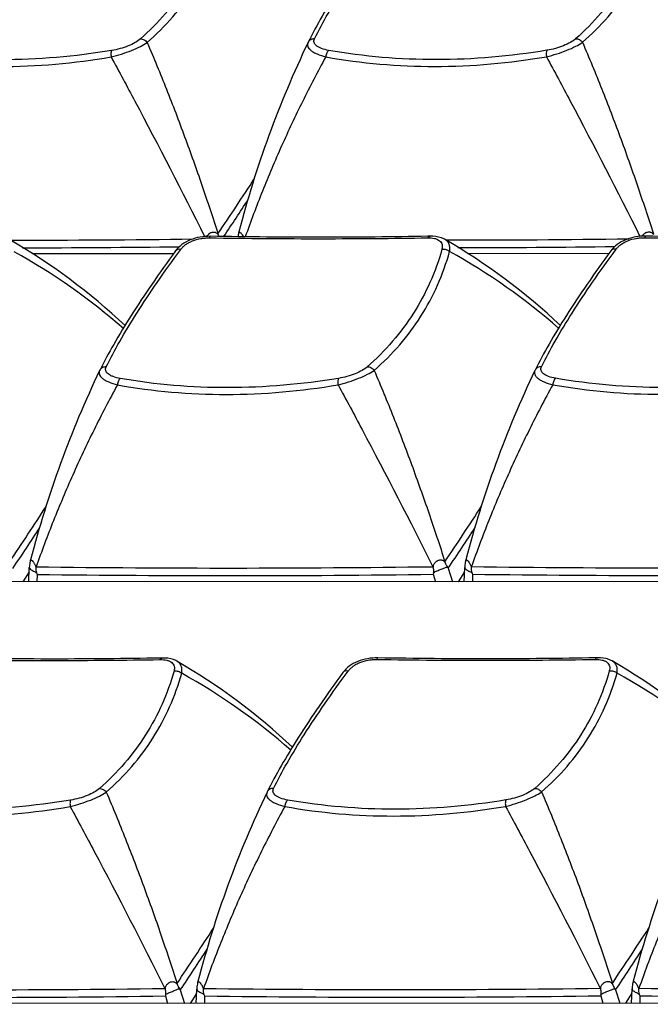
# Model space of a CAD drawing. Units: millimetres. Extents: x 198 to 1446, y 159 to 876.
# Drawn here: x 1290 to 1316, y 299 to 339 of the extents above; entities that cross this region are included whole.
import ezdxf

# ---------------------------------------------------------------- set-up
doc = ezdxf.new("R2010")
doc.units = ezdxf.units.MM
doc.header["$LTSCALE"] = 81.675
doc.layers.add('solid', color=7, linetype='CONTINUOUS', lineweight=30)

msp = doc.modelspace()

# ---------------------------------------------------------------- linework, layer by layer
at = {"layer": 'solid'}
for p, q in [((1301.787, 338.113), (1301.784, 338.105)), ((1298.972, 330.395), (1298.961, 330.354)), ((1298.961, 330.354), (1298.961, 330.355)), ((1306.753, 330.217), (1306.661, 330.216)), ((1307.344, 330.092), (1307.343, 330.092)), ((1296.31, 329.502), (1290.568, 329.499)), ((1314.026, 329.509), (1308.285, 329.506)), ((1293.307, 324.757), (1293.303, 324.749)), ((1311.024, 324.764), (1311.02, 324.757)), ((1290.423, 316.147), (1290.442, 316.728)), ((1290.491, 317.04), (1290.481, 316.999)), ((1290.481, 316.999), (1290.481, 316.999)), ((1290.722, 316.757), (1290.704, 316.735)), ((1306.882, 316.74), (1306.858, 316.764)), ((1307.491, 316.701), (1307.659, 316.154)), ((1308.139, 316.154), (1308.159, 316.735)), ((1308.208, 317.047), (1308.197, 317.006)), ((1308.197, 317.006), (1308.198, 317.006)), ((1308.439, 316.765), (1308.42, 316.742)), ((1290.437, 316.552), (1290.18, 316.147)), ((1290.763, 316.45), (1290.754, 316.147)), ((1306.881, 316.457), (1306.972, 316.154)), ((1308.153, 316.559), (1307.896, 316.154)), ((1308.479, 316.457), (1308.471, 316.154)), ((1360.8, 316.175), (1218.835, 316.118)), ((1295.85, 313.046), (1295.757, 313.044)), ((1296.44, 312.92), (1296.44, 312.921)), ((1313.566, 313.053), (1313.474, 313.051)), ((1314.157, 312.928), (1314.156, 312.928)), ((1300.12, 307.593), (1300.117, 307.585)), ((1297.305, 299.875), (1297.294, 299.834)), ((1315.021, 299.882), (1315.011, 299.842)), ((1295.978, 299.568), (1295.955, 299.592)), ((1296.587, 299.53), (1296.756, 298.982)), ((1297.236, 298.983), (1297.256, 299.564)), ((1297.294, 299.834), (1297.294, 299.835)), ((1297.536, 299.593), (1297.517, 299.57)), ((1313.695, 299.576), (1313.672, 299.6)), ((1314.304, 299.537), (1314.472, 298.99)), ((1314.953, 298.99), (1314.972, 299.571)), ((1315.011, 299.842), (1315.011, 299.842)), ((1315.252, 299.6), (1315.233, 299.577)), ((1295.978, 299.285), (1296.069, 298.982)), ((1297.25, 299.387), (1296.993, 298.983)), ((1297.576, 299.286), (1297.567, 298.983)), ((1313.694, 299.292), (1313.785, 298.989)), ((1314.966, 299.394), (1314.709, 298.99)), ((1315.293, 299.293), (1315.284, 298.99)), ((1349.897, 299.004), (1207.932, 298.947))]:
    msp.add_line(p, q, dxfattribs=at)
for centre, radius, start, end in [((1340.137, 319.749), 42.519, 154.4238, 165.4997), ((1111.77, 454.732), 224.068, 326.27035, 326.96193), ((1109.718, 455.712), 226.576, 326.36359, 326.8188), ((1300.154, 330.048), 1.231, 165.574, 172.9157), ((1276.775, 307.896), 25.643, 46.7613, 59.921), ((1289.287, 970.716), 640.658, 270.033321, 270.700383), ((1290.755, 329.344), 7.429, 7.2558, 7.4928), ((1294.491, 307.903), 25.643, 46.7613, 59.921), ((1307.003, 970.723), 640.658, 270.033321, 270.700383), ((1277.275, 307.044), 25.804, 48.7979, 60.8874), ((1289.352, 932.46), 602.713, 270.076611, 270.684701), ((1294.991, 307.052), 25.804, 48.7979, 60.8874), ((1307.069, 932.468), 602.713, 270.076611, 270.684701), ((1331.657, 306.393), 42.519, 154.4238, 165.4997), ((1349.373, 306.4), 42.519, 154.4238, 165.4997), ((1103.29, 441.376), 224.068, 326.27035, 326.96193), ((1121.006, 441.383), 224.068, 326.27035, 326.96193), ((1101.547, 442.153), 226.206, 326.3155, 326.81906), ((1119.264, 442.16), 226.206, 326.3155, 326.81906), ((1298.533, 953.764), 637.054, 269.297498, 270.748782), ((1299.991, 315.995), 7.429, 7.2558, 7.4928), ((1306.111, 315.79), 1.653, 33.4592, 35.3762), ((1316.25, 953.771), 637.054, 269.297498, 270.748782), ((1294.83, 318.355), 4.491, 204.2023, 205.0937), ((1298.579, 918.523), 602.123, 269.256189, 270.789969), ((1313.331, 315.169), 6.577, 168.1467, 168.7108), ((1312.546, 318.362), 4.491, 204.2023, 205.0937), ((1316.296, 918.53), 602.123, 269.256189, 270.789969), ((1283.588, 290.731), 25.643, 46.7613, 59.921), ((1301.304, 290.738), 25.643, 46.7613, 59.921), ((1284.088, 289.88), 25.804, 48.7979, 60.8874), ((1301.805, 289.887), 25.804, 48.7979, 60.8874), ((1338.47, 289.229), 42.519, 154.4238, 165.4997), ((1356.186, 289.236), 42.519, 154.4238, 165.4997), ((1110.103, 424.212), 224.068, 326.27035, 326.96193), ((1127.82, 424.219), 224.068, 326.27035, 326.96193), ((1108.36, 424.988), 226.206, 326.3155, 326.81906), ((1126.077, 424.995), 226.206, 326.3155, 326.81906), ((1287.63, 936.592), 637.054, 269.297498, 270.748782), ((1289.088, 298.824), 7.429, 7.2558, 7.4928), ((1295.208, 298.618), 1.653, 33.4592, 35.3762), ((1305.346, 936.6), 637.054, 269.297498, 270.748782), ((1306.804, 298.831), 7.429, 7.2558, 7.4928), ((1312.925, 298.626), 1.653, 33.4592, 35.3762), ((1323.063, 936.607), 637.054, 269.297498, 270.748782), ((1287.676, 901.351), 602.123, 269.256189, 270.789969), ((1302.427, 297.998), 6.577, 168.1467, 168.7108), ((1301.643, 301.19), 4.491, 204.2023, 205.0937), ((1305.393, 901.359), 602.123, 269.256189, 270.789969), ((1320.144, 298.005), 6.577, 168.1467, 168.7108), ((1319.36, 301.197), 4.491, 204.2023, 205.0937), ((1323.109, 901.366), 602.123, 269.256189, 270.789969)]:
    msp.add_arc(centre, radius, start, end, dxfattribs=at)
for points, knots in [([(1297.997, 343.033), (1297.868, 342.574), (1297.545, 341.677), (1296.868, 340.414), (1296.007, 339.257), (1295.325, 338.572), (1294.96, 338.25)], [0, 0, 0, 0, 0.249024, 0.496483, 0.745651, 1, 1, 1, 1]), ([(1295.238, 338.107), (1295.608, 338.429), (1296.299, 339.118), (1297.169, 340.286), (1297.854, 341.566), (1298.179, 342.478), (1298.309, 342.944)], [0, 0, 0, 0, 0.253269, 0.502018, 0.749784, 1, 1, 1, 1]), ([(1304.874, 342.975), (1304.544, 342.525), (1303.926, 341.657), (1303.085, 340.39), (1302.375, 339.225), (1301.966, 338.472), (1301.788, 338.113)], [0, 0, 0, 0, 0.290161, 0.554459, 0.791331, 1, 1, 1, 1]), ([(1302.049, 338.253), (1302.22, 338.605), (1302.618, 339.344), (1303.314, 340.489), (1304.145, 341.737), (1304.758, 342.593), (1305.086, 343.036)], [0, 0, 0, 0, 0.207077, 0.443596, 0.708489, 1, 1, 1, 1]), ([(1315.713, 343.04), (1315.584, 342.582), (1315.261, 341.684), (1314.584, 340.422), (1313.723, 339.265), (1313.041, 338.579), (1312.676, 338.257)], [0, 0, 0, 0, 0.249024, 0.496483, 0.745651, 1, 1, 1, 1]), ([(1312.954, 338.114), (1313.324, 338.436), (1314.015, 339.125), (1314.886, 340.293), (1315.571, 341.573), (1315.896, 342.485), (1316.026, 342.951)], [0, 0, 0, 0, 0.253269, 0.502018, 0.749784, 1, 1, 1, 1]), ([(1293.772, 337.518), (1293.914, 337.553), (1294.195, 337.631), (1294.594, 337.774), (1294.944, 337.929), (1295.151, 338.046), (1295.238, 338.106)], [0, 0, 0, 0, 0.276182, 0.55199, 0.800457, 1, 1, 1, 1]), ([(1294.96, 338.25), (1294.896, 338.194), (1294.737, 338.087), (1294.352, 337.907), (1294.02, 337.818), (1293.79, 337.78)], [0, 0, 0, 0, 0.199853, 0.448146, 1, 1, 1, 1]), ([(1294.96, 338.25), (1295.011, 338.254), (1295.121, 338.226), (1295.204, 338.152), (1295.238, 338.107)], [0, 0, 0, 0, 0.477576, 1, 1, 1, 1]), ([(1295.238, 338.107), (1295.509, 337.477), (1296.032, 336.202), (1296.772, 334.266), (1297.471, 332.301), (1297.907, 330.977), (1298.12, 330.312)], [0, 0, 0, 0, 0.247488, 0.497005, 0.748034, 1, 1, 1, 1]), ([(1301.784, 338.105), (1301.772, 338.081), (1301.756, 338.027), (1301.77, 337.94), (1301.821, 337.856), (1301.904, 337.777), (1302.017, 337.703), (1302.216, 337.605), (1302.385, 337.552), (1302.504, 337.521)], [0, 0, 0, 0, 0.078994, 0.158134, 0.248306, 0.35751, 0.488712, 0.641392, 1, 1, 1, 1]), ([(1302.049, 338.253), (1301.996, 338.256), (1301.888, 338.236), (1301.81, 338.158), (1301.787, 338.113)], [0, 0, 0, 0, 0.514598, 1, 1, 1, 1]), ([(1302.623, 337.783), (1302.525, 337.801), (1302.386, 337.834), (1302.222, 337.905), (1302.108, 337.976), (1302.028, 338.073), (1302.021, 338.181), (1302.038, 338.23), (1302.049, 338.253)], [0, 0, 0, 0, 0.350968, 0.500043, 0.627975, 0.824315, 0.909885, 1, 1, 1, 1]), ([(1311.489, 337.525), (1311.631, 337.56), (1311.912, 337.638), (1312.311, 337.781), (1312.661, 337.936), (1312.868, 338.053), (1312.954, 338.114)], [0, 0, 0, 0, 0.276182, 0.55199, 0.800457, 1, 1, 1, 1]), ([(1312.676, 338.257), (1312.613, 338.201), (1312.453, 338.094), (1312.068, 337.915), (1311.737, 337.825), (1311.506, 337.787)], [0, 0, 0, 0, 0.199853, 0.448146, 1, 1, 1, 1]), ([(1312.676, 338.257), (1312.727, 338.261), (1312.838, 338.233), (1312.921, 338.159), (1312.954, 338.114)], [0, 0, 0, 0, 0.477576, 1, 1, 1, 1]), ([(1312.954, 338.114), (1313.225, 337.484), (1313.748, 336.21), (1314.488, 334.273), (1315.187, 332.308), (1315.624, 330.984), (1315.837, 330.319)], [0, 0, 0, 0, 0.247488, 0.497005, 0.748034, 1, 1, 1, 1]), ([(1293.79, 337.78), (1292.302, 337.533), (1289.327, 337.274), (1286.349, 337.524), (1284.906, 337.776)], [0, 0, 0, 0, 0.507277, 1, 1, 1, 1]), ([(1293.79, 337.78), (1293.782, 337.767), (1293.771, 337.732), (1293.76, 337.644), (1293.765, 337.57), (1293.772, 337.518)], [0, 0, 0, 0, 0.170313, 0.403271, 1, 1, 1, 1]), ([(1302.623, 337.783), (1302.608, 337.771), (1302.58, 337.739), (1302.534, 337.653), (1302.513, 337.576), (1302.504, 337.522)], [0, 0, 0, 0, 0.194925, 0.435188, 1, 1, 1, 1]), ([(1311.506, 337.787), (1310.019, 337.541), (1307.044, 337.281), (1304.065, 337.531), (1302.623, 337.783)], [0, 0, 0, 0, 0.507277, 1, 1, 1, 1]), ([(1311.506, 337.787), (1311.498, 337.774), (1311.487, 337.739), (1311.477, 337.651), (1311.482, 337.577), (1311.489, 337.525)], [0, 0, 0, 0, 0.170313, 0.403271, 1, 1, 1, 1]), ([(1284.788, 337.514), (1286.247, 337.252), (1289.26, 336.994), (1292.27, 337.262), (1293.772, 337.518)], [0, 0, 0, 0, 0.493047, 1, 1, 1, 1]), ([(1293.772, 337.518), (1294.096, 336.918), (1295.395, 334.496), (1296.656, 332.054), (1297.577, 330.204)], [0, 0, 0, 0, 0.247966, 1, 1, 1, 1]), ([(1302.505, 337.522), (1302.182, 336.925), (1301.558, 335.727), (1300.698, 333.903), (1299.919, 332.061), (1299.45, 330.82), (1299.232, 330.197)], [0, 0, 0, 0, 0.253227, 0.504423, 0.75342, 1, 1, 1, 1]), ([(1302.504, 337.522), (1303.963, 337.259), (1306.977, 337.001), (1309.987, 337.269), (1311.489, 337.525)], [0, 0, 0, 0, 0.493047, 1, 1, 1, 1]), ([(1311.489, 337.525), (1311.813, 336.926), (1313.111, 334.504), (1314.372, 332.061), (1315.293, 330.211)], [0, 0, 0, 0, 0.247966, 1, 1, 1, 1]), ([(1297.73, 330.292), (1297.739, 330.298), (1297.753, 330.314), (1297.777, 330.334), (1297.805, 330.35), (1297.841, 330.369), (1297.888, 330.385), (1297.944, 330.392), (1297.999, 330.385), (1298.066, 330.355), (1298.102, 330.311), (1298.124, 330.282)], [0, 0, 0, 0, 0.069371, 0.138418, 0.207118, 0.274545, 0.40459, 0.527444, 0.643767, 0.758291, 1, 1, 1, 1]), ([(1298.961, 330.355), (1298.964, 330.364), (1298.967, 330.38), (1298.983, 330.391), (1298.989, 330.39)], [0, 0, 0, 0, 0.598732, 1, 1, 1, 1]), ([(1298.989, 330.39), (1298.994, 330.39), (1299.006, 330.386), (1299.032, 330.369), (1299.069, 330.332), (1299.114, 330.273), (1299.141, 330.225), (1299.153, 330.198)], [0, 0, 0, 0, 0.057716, 0.136798, 0.360966, 0.659416, 1, 1, 1, 1]), ([(1315.446, 330.299), (1315.455, 330.305), (1315.469, 330.321), (1315.494, 330.342), (1315.521, 330.357), (1315.557, 330.376), (1315.604, 330.392), (1315.661, 330.399), (1315.715, 330.392), (1315.782, 330.362), (1315.819, 330.319), (1315.841, 330.289)], [0, 0, 0, 0, 0.069371, 0.138418, 0.207118, 0.274545, 0.40459, 0.527444, 0.643767, 0.758291, 1, 1, 1, 1]), ([(1297.815, 330.214), (1297.674, 330.216), (1297.393, 330.196), (1296.994, 330.085), (1296.647, 329.896), (1296.464, 329.716), (1296.393, 329.619)], [0, 0, 0, 0, 0.26477, 0.52679, 0.773613, 1, 1, 1, 1]), ([(1296.606, 329.681), (1296.634, 329.716), (1296.694, 329.786), (1296.805, 329.881), (1296.936, 329.963), (1297.139, 330.058), (1297.364, 330.12), (1297.598, 330.147), (1297.716, 330.15), (1297.775, 330.15)], [0, 0, 0, 0, 0.102755, 0.213126, 0.332669, 0.459592, 0.727854, 0.864463, 1, 1, 1, 1]), ([(1297.776, 330.15), (1297.78, 330.167), (1297.787, 330.19), (1297.806, 330.214), (1297.815, 330.214)], [0, 0, 0, 0, 0.662035, 1, 1, 1, 1]), ([(1297.776, 330.15), (1299.307, 330.13), (1302.268, 330.105), (1305.23, 330.13), (1306.659, 330.154)], [0, 0, 0, 0, 0.51716, 1, 1, 1, 1]), ([(1306.661, 330.216), (1305.236, 330.189), (1302.287, 330.162), (1299.338, 330.19), (1297.815, 330.214)], [0, 0, 0, 0, 0.483369, 1, 1, 1, 1]), ([(1298.124, 330.282), (1298.128, 330.269), (1298.14, 330.245), (1298.152, 330.221), (1298.158, 330.21)], [0, 0, 0, 0, 0.506857, 1, 1, 1, 1]), ([(1306.659, 330.154), (1306.671, 330.172), (1306.697, 330.202), (1306.735, 330.217), (1306.753, 330.217)], [0, 0, 0, 0, 0.549967, 1, 1, 1, 1]), ([(1306.659, 330.154), (1306.753, 330.155), (1306.887, 330.147), (1307.048, 330.094), (1307.141, 330.04), (1307.208, 329.967), (1307.26, 329.848), (1307.251, 329.747), (1307.233, 329.685)], [0, 0, 0, 0, 0.315868, 0.450536, 0.569702, 0.67723, 0.780184, 1, 1, 1, 1]), ([(1307.344, 330.092), (1307.302, 330.116), (1307.116, 330.201), (1306.907, 330.22), (1306.753, 330.217)], [0, 0, 0, 0, 0.239562, 1, 1, 1, 1]), ([(1307.546, 329.596), (1307.555, 329.646), (1307.564, 329.745), (1307.534, 329.888), (1307.46, 330.009), (1307.385, 330.068), (1307.344, 330.092)], [0, 0, 0, 0, 0.268014, 0.51321, 0.750745, 1, 1, 1, 1]), ([(1315.531, 330.221), (1315.391, 330.223), (1315.11, 330.203), (1314.71, 330.092), (1314.364, 329.903), (1314.181, 329.724), (1314.11, 329.626)], [0, 0, 0, 0, 0.26477, 0.52679, 0.773613, 1, 1, 1, 1]), ([(1314.323, 329.688), (1314.35, 329.723), (1314.411, 329.793), (1314.521, 329.888), (1314.653, 329.97), (1314.856, 330.066), (1315.081, 330.127), (1315.315, 330.154), (1315.433, 330.157), (1315.492, 330.157)], [0, 0, 0, 0, 0.102755, 0.213126, 0.332669, 0.459592, 0.727854, 0.864463, 1, 1, 1, 1]), ([(1315.492, 330.157), (1315.497, 330.174), (1315.503, 330.197), (1315.523, 330.221), (1315.531, 330.221)], [0, 0, 0, 0, 0.662035, 1, 1, 1, 1]), ([(1315.492, 330.157), (1317.024, 330.137), (1319.985, 330.113), (1322.946, 330.138), (1324.376, 330.161)], [0, 0, 0, 0, 0.51716, 1, 1, 1, 1]), ([(1324.377, 330.223), (1322.952, 330.196), (1320.003, 330.169), (1317.055, 330.197), (1315.531, 330.221)], [0, 0, 0, 0, 0.483369, 1, 1, 1, 1]), ([(1296.393, 329.619), (1296.064, 329.17), (1295.446, 328.301), (1294.604, 327.034), (1293.894, 325.869), (1293.486, 325.116), (1293.307, 324.757)], [0, 0, 0, 0, 0.290161, 0.554459, 0.791331, 1, 1, 1, 1]), ([(1293.569, 324.897), (1293.74, 325.249), (1294.137, 325.989), (1294.833, 327.134), (1295.665, 328.382), (1296.278, 329.237), (1296.606, 329.68)], [0, 0, 0, 0, 0.207077, 0.443596, 0.708489, 1, 1, 1, 1]), ([(1296.606, 329.68), (1296.565, 329.689), (1296.485, 329.692), (1296.414, 329.648), (1296.393, 329.619)], [0, 0, 0, 0, 0.541536, 1, 1, 1, 1]), ([(1307.233, 329.685), (1307.104, 329.226), (1306.781, 328.328), (1306.104, 327.066), (1305.243, 325.909), (1304.561, 325.223), (1304.196, 324.901)], [0, 0, 0, 0, 0.249024, 0.496483, 0.745651, 1, 1, 1, 1]), ([(1304.474, 324.758), (1304.844, 325.08), (1305.535, 325.769), (1306.405, 326.938), (1307.09, 328.217), (1307.416, 329.129), (1307.546, 329.596)], [0, 0, 0, 0, 0.253269, 0.502018, 0.749784, 1, 1, 1, 1]), ([(1307.233, 329.685), (1307.288, 329.696), (1307.403, 329.689), (1307.505, 329.634), (1307.546, 329.596)], [0, 0, 0, 0, 0.499776, 1, 1, 1, 1]), ([(1314.11, 329.627), (1313.78, 329.177), (1313.162, 328.309), (1312.321, 327.042), (1311.611, 325.876), (1311.202, 325.123), (1311.024, 324.764)], [0, 0, 0, 0, 0.290161, 0.554459, 0.791331, 1, 1, 1, 1]), ([(1311.285, 324.904), (1311.457, 325.256), (1311.854, 325.996), (1312.55, 327.141), (1313.381, 328.389), (1313.995, 329.244), (1314.322, 329.687)], [0, 0, 0, 0, 0.207077, 0.443596, 0.708489, 1, 1, 1, 1]), ([(1314.322, 329.687), (1314.282, 329.696), (1314.202, 329.699), (1314.131, 329.655), (1314.11, 329.627)], [0, 0, 0, 0, 0.541536, 1, 1, 1, 1]), ([(1293.303, 324.749), (1293.292, 324.725), (1293.276, 324.671), (1293.29, 324.584), (1293.34, 324.501), (1293.423, 324.422), (1293.537, 324.347), (1293.736, 324.25), (1293.905, 324.197), (1294.024, 324.166)], [0, 0, 0, 0, 0.078994, 0.158134, 0.248306, 0.35751, 0.488712, 0.641392, 1, 1, 1, 1]), ([(1293.568, 324.897), (1293.515, 324.9), (1293.408, 324.881), (1293.329, 324.802), (1293.307, 324.757)], [0, 0, 0, 0, 0.514598, 1, 1, 1, 1]), ([(1294.142, 324.428), (1294.044, 324.445), (1293.905, 324.478), (1293.741, 324.55), (1293.628, 324.621), (1293.547, 324.717), (1293.541, 324.826), (1293.557, 324.874), (1293.568, 324.897)], [0, 0, 0, 0, 0.350968, 0.500043, 0.627975, 0.824315, 0.909885, 1, 1, 1, 1]), ([(1303.008, 324.169), (1303.15, 324.204), (1303.432, 324.283), (1303.83, 324.425), (1304.181, 324.58), (1304.387, 324.698), (1304.474, 324.758)], [0, 0, 0, 0, 0.276182, 0.55199, 0.800457, 1, 1, 1, 1]), ([(1304.196, 324.901), (1304.132, 324.845), (1303.973, 324.739), (1303.588, 324.559), (1303.257, 324.47), (1303.026, 324.431)], [0, 0, 0, 0, 0.199853, 0.448146, 1, 1, 1, 1]), ([(1304.196, 324.901), (1304.247, 324.905), (1304.357, 324.877), (1304.441, 324.803), (1304.474, 324.758)], [0, 0, 0, 0, 0.477576, 1, 1, 1, 1]), ([(1304.474, 324.758), (1304.745, 324.128), (1305.268, 322.854), (1306.008, 320.917), (1306.707, 318.953), (1307.144, 317.629), (1307.356, 316.964)], [0, 0, 0, 0, 0.247488, 0.497005, 0.748034, 1, 1, 1, 1]), ([(1311.02, 324.757), (1311.008, 324.732), (1310.993, 324.678), (1311.006, 324.591), (1311.057, 324.508), (1311.14, 324.429), (1311.253, 324.354), (1311.452, 324.257), (1311.621, 324.204), (1311.741, 324.173)], [0, 0, 0, 0, 0.078994, 0.158134, 0.248306, 0.35751, 0.488712, 0.641392, 1, 1, 1, 1]), ([(1311.285, 324.904), (1311.232, 324.907), (1311.124, 324.888), (1311.046, 324.809), (1311.024, 324.764)], [0, 0, 0, 0, 0.514598, 1, 1, 1, 1]), ([(1311.859, 324.435), (1311.761, 324.452), (1311.622, 324.485), (1311.458, 324.557), (1311.345, 324.628), (1311.264, 324.724), (1311.258, 324.833), (1311.274, 324.881), (1311.285, 324.904)], [0, 0, 0, 0, 0.350968, 0.500043, 0.627975, 0.824315, 0.909885, 1, 1, 1, 1]), ([(1294.142, 324.428), (1294.128, 324.416), (1294.1, 324.383), (1294.054, 324.297), (1294.033, 324.22), (1294.024, 324.166)], [0, 0, 0, 0, 0.194925, 0.435188, 1, 1, 1, 1]), ([(1303.026, 324.431), (1301.539, 324.185), (1298.563, 323.926), (1295.585, 324.175), (1294.142, 324.428)], [0, 0, 0, 0, 0.507277, 1, 1, 1, 1]), ([(1303.026, 324.431), (1303.018, 324.418), (1303.007, 324.384), (1302.996, 324.296), (1303.001, 324.222), (1303.008, 324.169)], [0, 0, 0, 0, 0.170313, 0.403271, 1, 1, 1, 1]), ([(1311.859, 324.435), (1311.844, 324.423), (1311.816, 324.39), (1311.77, 324.304), (1311.749, 324.227), (1311.741, 324.173)], [0, 0, 0, 0, 0.194925, 0.435188, 1, 1, 1, 1]), ([(1320.742, 324.438), (1319.255, 324.192), (1316.28, 323.933), (1313.301, 324.183), (1311.859, 324.435)], [0, 0, 0, 0, 0.507277, 1, 1, 1, 1]), ([(1294.024, 324.166), (1293.698, 323.563), (1293.067, 322.352), (1292.199, 320.506), (1291.414, 318.643), (1290.942, 317.388), (1290.722, 316.757)], [0, 0, 0, 0, 0.25327, 0.504483, 0.753467, 1, 1, 1, 1]), ([(1294.024, 324.166), (1295.483, 323.904), (1298.496, 323.645), (1301.506, 323.913), (1303.008, 324.17)], [0, 0, 0, 0, 0.493047, 1, 1, 1, 1]), ([(1303.008, 324.169), (1303.337, 323.563), (1304.651, 321.11), (1305.927, 318.638), (1306.858, 316.764)], [0, 0, 0, 0, 0.247963, 1, 1, 1, 1]), ([(1311.741, 324.173), (1311.415, 323.57), (1310.784, 322.359), (1309.916, 320.513), (1309.13, 318.651), (1308.658, 317.395), (1308.439, 316.765)], [0, 0, 0, 0, 0.25327, 0.504483, 0.753467, 1, 1, 1, 1]), ([(1311.741, 324.173), (1313.199, 323.911), (1316.213, 323.653), (1319.223, 323.92), (1320.725, 324.177)], [0, 0, 0, 0, 0.493047, 1, 1, 1, 1]), ([(1290.481, 316.999), (1290.475, 316.978), (1290.455, 316.888), (1290.445, 316.797), (1290.442, 316.728)], [0, 0, 0, 0, 0.246405, 1, 1, 1, 1]), ([(1290.442, 316.728), (1290.442, 316.721), (1290.447, 316.705), (1290.471, 316.669), (1290.529, 316.625), (1290.604, 316.587), (1290.676, 316.55), (1290.715, 316.528), (1290.734, 316.514)], [0, 0, 0, 0, 0.054943, 0.131418, 0.344348, 0.637036, 0.811296, 1, 1, 1, 1]), ([(1290.481, 316.999), (1290.483, 317.008), (1290.487, 317.025), (1290.503, 317.035), (1290.509, 317.035)], [0, 0, 0, 0, 0.598732, 1, 1, 1, 1]), ([(1290.509, 317.035), (1290.516, 317.035), (1290.532, 317.027), (1290.569, 317), (1290.606, 316.954), (1290.644, 316.9), (1290.68, 316.831), (1290.696, 316.774), (1290.704, 316.735)], [0, 0, 0, 0, 0.055275, 0.136695, 0.374623, 0.520907, 0.677815, 1, 1, 1, 1]), ([(1290.704, 316.735), (1290.701, 316.726), (1290.7, 316.707), (1290.7, 316.67), (1290.706, 316.604), (1290.718, 316.548), (1290.734, 316.514)], [0, 0, 0, 0, 0.12357, 0.248265, 0.498263, 1, 1, 1, 1]), ([(1306.881, 316.741), (1306.883, 316.76), (1306.886, 316.797), (1306.906, 316.869), (1306.94, 316.916), (1306.966, 316.943)], [0, 0, 0, 0, 0.248449, 0.497303, 1, 1, 1, 1]), ([(1306.894, 316.52), (1306.898, 316.538), (1306.901, 316.574), (1306.9, 316.62), (1306.897, 316.657), (1306.894, 316.681), (1306.891, 316.699), (1306.889, 316.713), (1306.886, 316.725), (1306.883, 316.734), (1306.881, 316.739), (1306.881, 316.741)], [0, 0, 0, 0, 0.242495, 0.490958, 0.616839, 0.743636, 0.807363, 0.871309, 0.935491, 0.967959, 1, 1, 1, 1]), ([(1306.894, 316.52), (1306.915, 316.538), (1306.966, 316.565), (1307.071, 316.61), (1307.179, 316.649), (1307.28, 316.691), (1307.347, 316.72), (1307.404, 316.742), (1307.443, 316.751), (1307.459, 316.747)], [0, 0, 0, 0, 0.135416, 0.277858, 0.562203, 0.694737, 0.814808, 0.917596, 1, 1, 1, 1]), ([(1306.966, 316.943), (1306.975, 316.949), (1306.989, 316.965), (1307.013, 316.986), (1307.041, 317.001), (1307.077, 317.021), (1307.124, 317.036), (1307.18, 317.043), (1307.235, 317.037), (1307.302, 317.007), (1307.338, 316.963), (1307.36, 316.933)], [0, 0, 0, 0, 0.069371, 0.138418, 0.207118, 0.274545, 0.40459, 0.527444, 0.643767, 0.758291, 1, 1, 1, 1]), ([(1307.36, 316.933), (1307.363, 316.924), (1307.371, 316.907), (1307.387, 316.874), (1307.415, 316.82), (1307.44, 316.774), (1307.459, 316.747)], [0, 0, 0, 0, 0.134877, 0.266895, 0.524114, 1, 1, 1, 1]), ([(1308.198, 317.007), (1308.192, 316.985), (1308.172, 316.896), (1308.161, 316.804), (1308.159, 316.735)], [0, 0, 0, 0, 0.246405, 1, 1, 1, 1]), ([(1308.159, 316.735), (1308.159, 316.728), (1308.164, 316.712), (1308.187, 316.677), (1308.246, 316.632), (1308.32, 316.594), (1308.393, 316.557), (1308.432, 316.535), (1308.45, 316.521)], [0, 0, 0, 0, 0.054943, 0.131418, 0.344348, 0.637036, 0.811296, 1, 1, 1, 1]), ([(1308.198, 317.006), (1308.2, 317.016), (1308.204, 317.032), (1308.219, 317.042), (1308.226, 317.042)], [0, 0, 0, 0, 0.598732, 1, 1, 1, 1]), ([(1308.226, 317.042), (1308.232, 317.042), (1308.248, 317.034), (1308.285, 317.007), (1308.322, 316.961), (1308.361, 316.907), (1308.397, 316.838), (1308.413, 316.781), (1308.42, 316.742)], [0, 0, 0, 0, 0.055275, 0.136695, 0.374623, 0.520907, 0.677815, 1, 1, 1, 1]), ([(1308.42, 316.742), (1308.418, 316.733), (1308.417, 316.714), (1308.416, 316.677), (1308.422, 316.611), (1308.435, 316.555), (1308.45, 316.521)], [0, 0, 0, 0, 0.12357, 0.248265, 0.498263, 1, 1, 1, 1]), ([(1286.873, 312.979), (1288.404, 312.958), (1291.365, 312.934), (1294.326, 312.959), (1295.756, 312.982)], [0, 0, 0, 0, 0.51716, 1, 1, 1, 1]), ([(1295.757, 313.044), (1294.332, 313.018), (1291.384, 312.991), (1288.435, 313.018), (1286.912, 313.042)], [0, 0, 0, 0, 0.483369, 1, 1, 1, 1]), ([(1295.756, 312.982), (1295.768, 313), (1295.793, 313.031), (1295.832, 313.046), (1295.849, 313.046)], [0, 0, 0, 0, 0.549967, 1, 1, 1, 1]), ([(1295.756, 312.982), (1295.849, 312.984), (1295.984, 312.975), (1296.145, 312.923), (1296.238, 312.868), (1296.305, 312.795), (1296.357, 312.677), (1296.347, 312.576), (1296.33, 312.513)], [0, 0, 0, 0, 0.315868, 0.450536, 0.569702, 0.67723, 0.780184, 1, 1, 1, 1]), ([(1296.44, 312.92), (1296.398, 312.945), (1296.212, 313.029), (1296.004, 313.049), (1295.849, 313.046)], [0, 0, 0, 0, 0.239562, 1, 1, 1, 1]), ([(1296.642, 312.424), (1296.652, 312.475), (1296.66, 312.573), (1296.631, 312.716), (1296.556, 312.838), (1296.482, 312.897), (1296.44, 312.92)], [0, 0, 0, 0, 0.268014, 0.51321, 0.750745, 1, 1, 1, 1]), ([(1304.628, 313.049), (1304.487, 313.052), (1304.206, 313.031), (1303.807, 312.92), (1303.461, 312.731), (1303.278, 312.552), (1303.207, 312.455)], [0, 0, 0, 0, 0.26477, 0.52679, 0.773613, 1, 1, 1, 1]), ([(1303.419, 312.516), (1303.447, 312.551), (1303.508, 312.622), (1303.618, 312.716), (1303.75, 312.799), (1303.953, 312.894), (1304.178, 312.956), (1304.411, 312.982), (1304.53, 312.985), (1304.589, 312.986)], [0, 0, 0, 0, 0.102755, 0.213126, 0.332669, 0.459592, 0.727854, 0.864463, 1, 1, 1, 1]), ([(1304.589, 312.986), (1304.594, 313.002), (1304.6, 313.025), (1304.619, 313.05), (1304.628, 313.049)], [0, 0, 0, 0, 0.662035, 1, 1, 1, 1]), ([(1304.589, 312.986), (1306.12, 312.965), (1309.082, 312.941), (1312.043, 312.966), (1313.472, 312.989)], [0, 0, 0, 0, 0.51716, 1, 1, 1, 1]), ([(1313.474, 313.051), (1312.049, 313.025), (1309.1, 312.998), (1306.151, 313.025), (1304.628, 313.049)], [0, 0, 0, 0, 0.483369, 1, 1, 1, 1]), ([(1313.473, 312.989), (1313.484, 313.007), (1313.51, 313.038), (1313.549, 313.053), (1313.566, 313.053)], [0, 0, 0, 0, 0.549967, 1, 1, 1, 1]), ([(1313.473, 312.989), (1313.566, 312.991), (1313.701, 312.982), (1313.862, 312.93), (1313.954, 312.875), (1314.022, 312.803), (1314.073, 312.684), (1314.064, 312.583), (1314.046, 312.52)], [0, 0, 0, 0, 0.315868, 0.450536, 0.569702, 0.67723, 0.780184, 1, 1, 1, 1]), ([(1314.157, 312.928), (1314.115, 312.952), (1313.929, 313.036), (1313.72, 313.056), (1313.566, 313.053)], [0, 0, 0, 0, 0.239562, 1, 1, 1, 1]), ([(1314.359, 312.431), (1314.368, 312.482), (1314.377, 312.58), (1314.348, 312.723), (1314.273, 312.845), (1314.198, 312.904), (1314.157, 312.928)], [0, 0, 0, 0, 0.268014, 0.51321, 0.750745, 1, 1, 1, 1]), ([(1296.33, 312.513), (1296.2, 312.054), (1295.878, 311.157), (1295.201, 309.894), (1294.34, 308.737), (1293.658, 308.052), (1293.293, 307.73)], [0, 0, 0, 0, 0.249024, 0.496483, 0.745651, 1, 1, 1, 1]), ([(1293.571, 307.587), (1293.941, 307.909), (1294.632, 308.598), (1295.502, 309.766), (1296.187, 311.045), (1296.512, 311.958), (1296.642, 312.424)], [0, 0, 0, 0, 0.253269, 0.502018, 0.749784, 1, 1, 1, 1]), ([(1296.33, 312.513), (1296.384, 312.524), (1296.5, 312.518), (1296.602, 312.462), (1296.642, 312.424)], [0, 0, 0, 0, 0.499776, 1, 1, 1, 1]), ([(1303.207, 312.455), (1302.877, 312.005), (1302.259, 311.137), (1301.418, 309.87), (1300.708, 308.705), (1300.299, 307.952), (1300.12, 307.593)], [0, 0, 0, 0, 0.290161, 0.554459, 0.791331, 1, 1, 1, 1]), ([(1300.382, 307.733), (1300.553, 308.085), (1300.951, 308.824), (1301.647, 309.969), (1302.478, 311.217), (1303.091, 312.073), (1303.419, 312.516)], [0, 0, 0, 0, 0.207077, 0.443596, 0.708489, 1, 1, 1, 1]), ([(1303.419, 312.516), (1303.378, 312.524), (1303.298, 312.527), (1303.227, 312.483), (1303.207, 312.455)], [0, 0, 0, 0, 0.541536, 1, 1, 1, 1]), ([(1314.046, 312.52), (1313.917, 312.061), (1313.594, 311.164), (1312.917, 309.902), (1312.056, 308.745), (1311.374, 308.059), (1311.009, 307.737)], [0, 0, 0, 0, 0.249024, 0.496483, 0.745651, 1, 1, 1, 1]), ([(1311.287, 307.594), (1311.657, 307.916), (1312.348, 308.605), (1313.219, 309.773), (1313.903, 311.053), (1314.229, 311.965), (1314.359, 312.431)], [0, 0, 0, 0, 0.253269, 0.502018, 0.749784, 1, 1, 1, 1]), ([(1314.046, 312.52), (1314.101, 312.531), (1314.217, 312.525), (1314.318, 312.469), (1314.359, 312.431)], [0, 0, 0, 0, 0.499776, 1, 1, 1, 1]), ([(1292.105, 306.998), (1292.247, 307.033), (1292.528, 307.111), (1292.927, 307.254), (1293.277, 307.409), (1293.484, 307.526), (1293.571, 307.586)], [0, 0, 0, 0, 0.276182, 0.55199, 0.800457, 1, 1, 1, 1]), ([(1293.293, 307.73), (1293.229, 307.674), (1293.07, 307.567), (1292.685, 307.387), (1292.353, 307.298), (1292.122, 307.26)], [0, 0, 0, 0, 0.199853, 0.448146, 1, 1, 1, 1]), ([(1293.293, 307.73), (1293.344, 307.733), (1293.454, 307.706), (1293.537, 307.632), (1293.571, 307.587)], [0, 0, 0, 0, 0.477576, 1, 1, 1, 1]), ([(1293.571, 307.587), (1293.842, 306.957), (1294.365, 305.682), (1295.105, 303.746), (1295.803, 301.781), (1296.24, 300.457), (1296.453, 299.792)], [0, 0, 0, 0, 0.247488, 0.497005, 0.748034, 1, 1, 1, 1]), ([(1300.117, 307.585), (1300.105, 307.561), (1300.089, 307.507), (1300.103, 307.42), (1300.154, 307.336), (1300.236, 307.257), (1300.35, 307.182), (1300.549, 307.085), (1300.718, 307.032), (1300.837, 307.001)], [0, 0, 0, 0, 0.078994, 0.158134, 0.248306, 0.35751, 0.488712, 0.641392, 1, 1, 1, 1]), ([(1300.382, 307.733), (1300.329, 307.736), (1300.221, 307.716), (1300.143, 307.638), (1300.12, 307.593)], [0, 0, 0, 0, 0.514598, 1, 1, 1, 1]), ([(1300.956, 307.263), (1300.858, 307.281), (1300.719, 307.314), (1300.555, 307.385), (1300.441, 307.456), (1300.36, 307.553), (1300.354, 307.661), (1300.371, 307.71), (1300.382, 307.733)], [0, 0, 0, 0, 0.350968, 0.500043, 0.627975, 0.824315, 0.909885, 1, 1, 1, 1]), ([(1309.822, 307.005), (1309.963, 307.04), (1310.245, 307.118), (1310.644, 307.261), (1310.994, 307.416), (1311.201, 307.533), (1311.287, 307.594)], [0, 0, 0, 0, 0.276182, 0.55199, 0.800457, 1, 1, 1, 1]), ([(1311.009, 307.737), (1310.946, 307.681), (1310.786, 307.574), (1310.401, 307.395), (1310.07, 307.305), (1309.839, 307.267)], [0, 0, 0, 0, 0.199853, 0.448146, 1, 1, 1, 1]), ([(1311.009, 307.737), (1311.06, 307.741), (1311.17, 307.713), (1311.254, 307.639), (1311.287, 307.594)], [0, 0, 0, 0, 0.477576, 1, 1, 1, 1]), ([(1311.287, 307.594), (1311.558, 306.964), (1312.081, 305.689), (1312.821, 303.753), (1313.52, 301.788), (1313.957, 300.464), (1314.17, 299.799)], [0, 0, 0, 0, 0.247488, 0.497005, 0.748034, 1, 1, 1, 1]), ([(1292.122, 307.26), (1290.635, 307.013), (1287.66, 306.754), (1284.681, 307.004), (1283.239, 307.256)], [0, 0, 0, 0, 0.507277, 1, 1, 1, 1]), ([(1292.122, 307.26), (1292.115, 307.247), (1292.104, 307.212), (1292.093, 307.124), (1292.098, 307.05), (1292.105, 306.998)], [0, 0, 0, 0, 0.170313, 0.403271, 1, 1, 1, 1]), ([(1300.956, 307.263), (1300.941, 307.251), (1300.913, 307.219), (1300.867, 307.133), (1300.846, 307.056), (1300.837, 307.002)], [0, 0, 0, 0, 0.194925, 0.435188, 1, 1, 1, 1]), ([(1309.839, 307.267), (1308.352, 307.021), (1305.376, 306.761), (1302.398, 307.011), (1300.956, 307.263)], [0, 0, 0, 0, 0.507277, 1, 1, 1, 1]), ([(1309.839, 307.267), (1309.831, 307.254), (1309.82, 307.219), (1309.81, 307.131), (1309.815, 307.057), (1309.822, 307.005)], [0, 0, 0, 0, 0.170313, 0.403271, 1, 1, 1, 1]), ([(1283.121, 306.994), (1284.58, 306.732), (1287.593, 306.474), (1290.603, 306.742), (1292.105, 306.998)], [0, 0, 0, 0, 0.493047, 1, 1, 1, 1]), ([(1292.105, 306.998), (1292.433, 306.391), (1293.748, 303.939), (1295.024, 301.466), (1295.955, 299.592)], [0, 0, 0, 0, 0.247963, 1, 1, 1, 1]), ([(1300.837, 307.002), (1300.512, 306.398), (1299.881, 305.187), (1299.012, 303.342), (1298.227, 301.479), (1297.755, 300.223), (1297.536, 299.593)], [0, 0, 0, 0, 0.25327, 0.504483, 0.753467, 1, 1, 1, 1]), ([(1300.837, 307.002), (1302.296, 306.739), (1305.309, 306.481), (1308.319, 306.749), (1309.822, 307.005)], [0, 0, 0, 0, 0.493047, 1, 1, 1, 1]), ([(1309.822, 307.005), (1310.15, 306.398), (1311.464, 303.946), (1312.74, 301.473), (1313.672, 299.6)], [0, 0, 0, 0, 0.247963, 1, 1, 1, 1]), ([(1318.554, 307.009), (1318.228, 306.406), (1317.597, 305.194), (1316.729, 303.349), (1315.943, 301.486), (1315.472, 300.23), (1315.252, 299.6)], [0, 0, 0, 0, 0.25327, 0.504483, 0.753467, 1, 1, 1, 1]), ([(1296.063, 299.772), (1296.071, 299.778), (1296.086, 299.794), (1296.11, 299.814), (1296.137, 299.83), (1296.173, 299.849), (1296.22, 299.865), (1296.277, 299.872), (1296.332, 299.865), (1296.399, 299.835), (1296.435, 299.791), (1296.457, 299.762)], [0, 0, 0, 0, 0.069371, 0.138418, 0.207118, 0.274545, 0.40459, 0.527444, 0.643767, 0.758291, 1, 1, 1, 1]), ([(1297.294, 299.835), (1297.297, 299.844), (1297.3, 299.86), (1297.316, 299.871), (1297.322, 299.87)], [0, 0, 0, 0, 0.598732, 1, 1, 1, 1]), ([(1297.322, 299.87), (1297.329, 299.87), (1297.345, 299.863), (1297.382, 299.835), (1297.419, 299.79), (1297.457, 299.736), (1297.493, 299.667), (1297.51, 299.609), (1297.517, 299.57)], [0, 0, 0, 0, 0.055275, 0.136695, 0.374623, 0.520907, 0.677815, 1, 1, 1, 1]), ([(1313.779, 299.779), (1313.788, 299.785), (1313.802, 299.801), (1313.826, 299.822), (1313.854, 299.837), (1313.89, 299.856), (1313.937, 299.872), (1313.994, 299.879), (1314.048, 299.872), (1314.115, 299.842), (1314.152, 299.799), (1314.174, 299.769)], [0, 0, 0, 0, 0.069371, 0.138418, 0.207118, 0.274545, 0.40459, 0.527444, 0.643767, 0.758291, 1, 1, 1, 1]), ([(1315.011, 299.842), (1315.013, 299.851), (1315.017, 299.867), (1315.032, 299.878), (1315.039, 299.878)], [0, 0, 0, 0, 0.598732, 1, 1, 1, 1]), ([(1315.039, 299.878), (1315.046, 299.877), (1315.062, 299.87), (1315.098, 299.842), (1315.135, 299.797), (1315.174, 299.743), (1315.21, 299.674), (1315.226, 299.616), (1315.233, 299.577)], [0, 0, 0, 0, 0.055275, 0.136695, 0.374623, 0.520907, 0.677815, 1, 1, 1, 1]), ([(1295.978, 299.569), (1295.979, 299.588), (1295.982, 299.625), (1296.003, 299.697), (1296.037, 299.744), (1296.063, 299.772)], [0, 0, 0, 0, 0.248449, 0.497303, 1, 1, 1, 1]), ([(1295.991, 299.349), (1295.994, 299.366), (1295.997, 299.403), (1295.997, 299.449), (1295.994, 299.486), (1295.991, 299.509), (1295.988, 299.528), (1295.985, 299.542), (1295.983, 299.554), (1295.98, 299.563), (1295.978, 299.567), (1295.978, 299.569)], [0, 0, 0, 0, 0.242495, 0.490958, 0.616839, 0.743636, 0.807363, 0.871309, 0.935491, 0.967959, 1, 1, 1, 1]), ([(1295.991, 299.349), (1296.012, 299.367), (1296.062, 299.394), (1296.168, 299.438), (1296.275, 299.477), (1296.376, 299.519), (1296.443, 299.548), (1296.501, 299.57), (1296.54, 299.579), (1296.556, 299.576)], [0, 0, 0, 0, 0.135416, 0.277858, 0.562203, 0.694737, 0.814808, 0.917596, 1, 1, 1, 1]), ([(1296.457, 299.762), (1296.46, 299.753), (1296.468, 299.736), (1296.484, 299.703), (1296.512, 299.649), (1296.537, 299.603), (1296.556, 299.576)], [0, 0, 0, 0, 0.134877, 0.266895, 0.524114, 1, 1, 1, 1]), ([(1297.256, 299.564), (1297.255, 299.557), (1297.26, 299.541), (1297.284, 299.505), (1297.342, 299.46), (1297.417, 299.422), (1297.489, 299.386), (1297.528, 299.363), (1297.547, 299.349)], [0, 0, 0, 0, 0.054943, 0.131418, 0.344348, 0.637036, 0.811296, 1, 1, 1, 1]), ([(1297.294, 299.835), (1297.289, 299.813), (1297.268, 299.724), (1297.258, 299.633), (1297.256, 299.564)], [0, 0, 0, 0, 0.246405, 1, 1, 1, 1]), ([(1297.517, 299.57), (1297.514, 299.561), (1297.513, 299.542), (1297.513, 299.505), (1297.519, 299.44), (1297.532, 299.384), (1297.547, 299.349)], [0, 0, 0, 0, 0.12357, 0.248265, 0.498263, 1, 1, 1, 1]), ([(1313.694, 299.577), (1313.696, 299.595), (1313.699, 299.632), (1313.719, 299.705), (1313.754, 299.751), (1313.779, 299.779)], [0, 0, 0, 0, 0.248449, 0.497303, 1, 1, 1, 1]), ([(1313.707, 299.356), (1313.711, 299.373), (1313.714, 299.41), (1313.713, 299.456), (1313.71, 299.493), (1313.707, 299.516), (1313.705, 299.535), (1313.702, 299.549), (1313.699, 299.561), (1313.697, 299.57), (1313.694, 299.574), (1313.694, 299.577)], [0, 0, 0, 0, 0.242495, 0.490958, 0.616839, 0.743636, 0.807363, 0.871309, 0.935491, 0.967959, 1, 1, 1, 1]), ([(1313.707, 299.356), (1313.728, 299.374), (1313.779, 299.401), (1313.884, 299.445), (1313.992, 299.484), (1314.093, 299.526), (1314.16, 299.555), (1314.217, 299.577), (1314.256, 299.586), (1314.273, 299.583)], [0, 0, 0, 0, 0.135416, 0.277858, 0.562203, 0.694737, 0.814808, 0.917596, 1, 1, 1, 1]), ([(1314.173, 299.769), (1314.176, 299.76), (1314.185, 299.743), (1314.2, 299.71), (1314.229, 299.656), (1314.253, 299.61), (1314.273, 299.583)], [0, 0, 0, 0, 0.134877, 0.266895, 0.524114, 1, 1, 1, 1]), ([(1315.011, 299.842), (1315.005, 299.82), (1314.985, 299.731), (1314.975, 299.64), (1314.972, 299.571)], [0, 0, 0, 0, 0.246405, 1, 1, 1, 1]), ([(1314.972, 299.571), (1314.972, 299.564), (1314.977, 299.548), (1315, 299.512), (1315.059, 299.467), (1315.133, 299.429), (1315.206, 299.393), (1315.245, 299.37), (1315.264, 299.356)], [0, 0, 0, 0, 0.054943, 0.131418, 0.344348, 0.637036, 0.811296, 1, 1, 1, 1]), ([(1315.233, 299.577), (1315.231, 299.568), (1315.23, 299.55), (1315.23, 299.512), (1315.236, 299.447), (1315.248, 299.391), (1315.264, 299.356)], [0, 0, 0, 0, 0.12357, 0.248265, 0.498263, 1, 1, 1, 1])]:
    msp.add_open_spline(points, degree=3, knots=knots, dxfattribs=at)
for points in [[(1297.672, 330.209), (1297.686, 330.239), (1297.707, 330.267), (1297.73, 330.292)], [(1315.388, 330.216), (1315.403, 330.247), (1315.423, 330.274), (1315.446, 330.299)]]:
    msp.add_open_spline(points, degree=3, dxfattribs=at)

doc.saveas('drawing.dxf')
